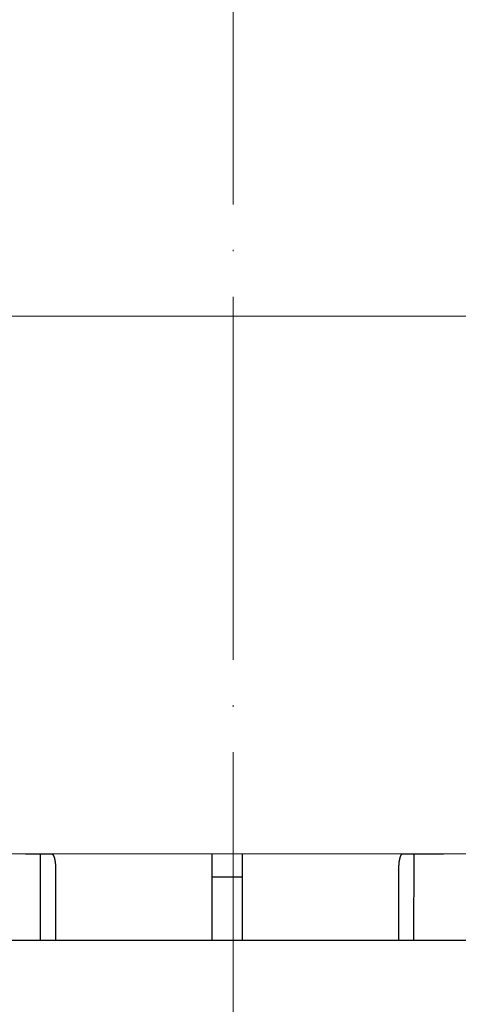
# Model space of a CAD drawing. Units: millimetres. Extents: x 2673 to 4786, y 0 to 1485.
# Drawn here: x 3273 to 3302, y 1032 to 1097 of the extents above; entities that cross this region are included whole.
import ezdxf

# ---------------------------------------------------------------- set-up
doc = ezdxf.new("R2010")
doc.units = ezdxf.units.MM
doc.linetypes.add('ACAD_ISO03W100', pattern=[30, 12, -18])
doc.linetypes.add('ACAD_ISO04W100', pattern=[30, 24, -3, 0, -3])
for name, color, linetype, lineweight in [('вспомогательный', 140, 'Continuous', 20), ('маскировка', 93, 'Continuous', 25), ('Оси', 10, 'ACAD_ISO04W100', 13), ('Основной', 7, 'Continuous', 30), ('текст', 1, 'Continuous', 25), ('штриховка', 251, 'Continuous', 0)]:
    doc.layers.add(name, color=color, linetype=linetype, lineweight=lineweight)

# ---------------------------------------------------------------- blocks, each defined once
blk = doc.blocks.new('дренаж кольцо 180')
blk.add_wipeout([(-1.2434497875801753e-13, 2.2737367544323206e-13), (7.780442956573097e-13, -38.83526160805491), (1.6910917111090384e-12, -39.00000000001773), (-54.396152422706166, -39.00000000001796), (-55.2000000000063, -35.99999999999976), (-55.2000000000063, -28.500000000000682), (-55.26565713671749, -28.25231819382575), (-55.346446609413036, -28.146446609407406), (-55.48665371662505, -28.04780163272455), (-55.612713083995644, -28.007677956727044), (-55.71658258835408, -28.000000000000902), (-57.950000000006305, -28.000000000000682), (-57.950000000006305, -20.914213562363784), (-57.95385894056342, -20.826446884791913), (-57.9641148947356, -20.74679026886683), (-57.98707313131014, -20.644450989824527), (-58.02612046749495, -20.531530129998835), (-58.0776503643649, -20.425331047646488), (-58.14855597155885, -20.316143776079684), (-58.20477519737824, -20.247400249998186), (-58.24289321881873, -20.207106781177792), (-61.93601249902907, -16.513987500963815), (-62.4499999999963, -6.500000000013863), (-62.4499999999963, -2.9999999999959073), (-59.44999999999448, 2.2737367544323206e-13)]).dxf.layer = 'маскировка'
at = {"layer": 'Основной', "color": 7, "linetype": 'Continuous'}
for p, q in [((-1, 0), (-13.78448922732787, 5.911715561524034e-12)), ((-1, 0), (-13.78448922732787, 5.911715561524034e-12)), ((-13.33148396996421, -7.000000000062073), (-13.78448922732787, -7.000000000014097)), ((-13.33148396996421, -7.000000000062073), (-1, -7.000000000014097)), ((-1, -7.000000000014097), (-1, -16.51398750096405)), ((-13.30622918710742, -15.00000000004911), (-11.58412933995987, -15.0000000000382)), ((-11.32525410313792, -16.0000000000382), (-11.32525410313792, -20.70359353948902)), ((-1, -16.51398750096405), (-1, -20.20710678117803)), ((-11.84300230569988, -20.70359353948902), (-11.32525410313792, -20.70359353948902)), ((-11.32525410313792, -20.70359353948902), (-1, -20.70359353948902)), ((-1, -20.20710678117803), (-1, -20.70359353948902))]:
    blk.add_line(p, q, dxfattribs=at)
at = {"layer": 'Основной'}
blk.add_lwpolyline([(-12.32525410313792, -20.70359353948925), (-12.32525410313883, -16.00787379141252, -0.01264054571729455), (-12.31738822823991, -15.00000000004297), (-14.29507014597493, -15.00000000005639), (-14.33147898715742, -7.003156832189234)], format="xyb", dxfattribs=at)
at = {"layer": 'Основной', "color": 7, "linetype": 'Continuous'}
for points in [[(-13.33148396996421, -7.0000000000623), (-13.32610563786602, -8.70370370382716), (-13.32213034844699, -9.962962963123346), (-13.32044961932297, -10.4953703705246), (-13.31885658036754, -11.00000000015075), (-13.31726354139391, -11.50462962978304), (-13.31558281215166, -12.03703703719589), (-13.31160752178312, -13.29629629641681), (-13.30622918710742, -15.00000000004957)], [(-11.58412933995987, -15.00000000003774), (-11.56990578938257, -15.0011509371534), (-11.55873366898413, -15.00440887985951), (-11.55202478073807, -15.00757549992295), (-11.54571848279556, -15.01106458671984), (-11.54104095999264, -15.01375844938343), (-11.53641569110277, -15.01664947032259), (-11.53048188340199, -15.02095985769961), (-11.52475752336704, -15.02584994978542), (-11.51790373159656, -15.03282476331879), (-11.51137552093314, -15.04027404810381), (-11.50135060970206, -15.05209133781341), (-11.49156818100619, -15.06458433784701), (-11.4808411987533, -15.08077113883019), (-11.4715132732772, -15.09755989167206), (-11.46167120143309, -15.11805248655878), (-11.45242088553368, -15.13908571432262), (-11.44123568678879, -15.1652675596149), (-11.43057515692453, -15.19242779664592), (-11.42082964458587, -15.22145483381905), (-11.41276467667194, -15.24886051353496), (-11.40742186191437, -15.26852579125011), (-11.40225765072046, -15.28833358222437), (-11.39313689122628, -15.32404657640745), (-11.38391690581739, -15.36304981710396), (-11.37630370460192, -15.40048267924885), (-11.37003395714419, -15.43595392649354), (-11.36582196294603, -15.46192026961489), (-11.3619464914409, -15.48678953761555), (-11.35820309313294, -15.51113255849259), (-11.35451805621778, -15.53598475155468), (-11.34954807893882, -15.57252235080546), (-11.34502347587932, -15.6110886235233), (-11.34035565187696, -15.66047585783463), (-11.33663450227232, -15.70671533543486), (-11.33362274514002, -15.74600844314114), (-11.33106380132631, -15.7834221338203), (-11.32691783978498, -15.87509260420848), (-11.32525410313883, -16.00000000003774)]]:
    blk.add_spline(points, degree=3, dxfattribs=at)
blk.add_wipeout([(-1.1723955140041653e-13, 2.2737367544323206e-13), (-1.0196288258157438e-12, -38.83526160805491), (-1.9326762412674725e-12, -39.00000000001773), (54.396152422705924, -39.00000000001796), (55.20000000000606, -35.99999999999976), (55.20000000000606, -28.500000000000682), (55.26565713671725, -28.25231819382575), (55.346446609412794, -28.146446609407406), (55.48665371662481, -28.04780163272455), (55.6127130839954, -28.007677956727044), (55.71658258835384, -28.000000000000902), (57.950000000006064, -28.000000000000682), (57.950000000006064, -20.914213562363784), (57.95385894056318, -20.826446884791913), (57.96411489473536, -20.74679026886683), (57.9870731313099, -20.644450989824527), (58.02612046749471, -20.531530129998835), (58.07765036436466, -20.425331047646488), (58.14855597155861, -20.316143776079684), (58.204775197378, -20.247400249998186), (58.24289321881849, -20.207106781177792), (61.93601249902883, -16.513987500963815), (62.44999999999606, -6.500000000013863), (62.44999999999606, -2.9999999999959073), (59.44999999999424, 2.2737367544323206e-13)]).dxf.layer = 'маскировка'
for p, q in [((-1, 0), (1, 0)), ((-1, 0), (1, 0)), ((13.78448922732878, 0), (1, 0)), ((13.78448922732878, 0), (1, 0)), ((14.42086640505477, -6.139089236967266e-12), (13.78448922732878, 0)), ((14.42086640505477, -5.911715561524034e-12), (13.78448922732878, 0)), ((14.42086640505477, -6.139089236967266e-12), (16.35271805763296, -6.139089236967266e-12)), ((14.42086640505477, -5.911715561524034e-12), (16.35271805763296, -5.911715561524034e-12)), ((56.00000000000091, -7.000000000025921), (-57.97797534775236, -7.000000000020918)), ((1, -7.000000000062073), (13.33148396996512, -7.000000000062073)), ((1, -7.000000000062073), (1, -16.51398750096405)), ((13.78448922732878, -7.000000000014097), (13.33148396996512, -7.000000000062073)), ((11.58412933996078, -15.0000000000382), (13.30622918710924, -15.00000000004911)), ((11.32525410313883, -16.0000000000382), (11.32525410313883, -20.70359353948902)), ((-1, -16.51398750096405), (1, -16.51398750096405)), ((1, -16.51398750096405), (1, -20.20710678117803)), ((-49, -20.70359353948902), (47.00000000000091, -20.70359353948675)), ((1, -20.20710678117803), (1, -20.70359353948902)), ((1, -20.70359353948902), (11.32525410313883, -20.70359353948902)), ((11.32525410313883, -20.70359353948902), (11.84300230570079, -20.70359353948902))]:
    blk.add_line(p, q, dxfattribs=at)
at = {"layer": 'Основной'}
blk.add_lwpolyline([(12.3252245406602, -20.71128275815158), (12.36145169493375, -14.99111844587219), (14.30307732208348, -14.99111844588447), (14.33147898715833, -7.003156832151262)], dxfattribs=at)
at = {"layer": 'Основной', "color": 7, "linetype": 'Continuous'}
for points in [[(13.33148396996512, -7.0000000000623), (13.32610563786693, -8.70370370382716), (13.3221303484479, -9.962962963123346), (13.32044961932479, -10.4953703705246), (13.31885658036845, -11.00000000015075), (13.31726354139482, -11.50462962978304), (13.31558281215257, -12.03703703719589), (13.31160752178403, -13.29629629641681), (13.30622918710833, -15.00000000004957)], [(11.58412933996169, -15.00000000003774), (11.56655542495446, -15.00194188429145), (11.55461804130391, -15.00627351399112), (11.55034450417679, -15.00847057348597), (11.5461138898454, -15.01084006105179), (11.54147695631218, -15.01351087573744), (11.53661017485229, -15.01653903578858), (11.53050619386613, -15.02094605338743), (11.52475752336159, -15.02584994979111), (11.51790373159474, -15.03282476332174), (11.51137552093405, -15.04027404810313), (11.50135060970388, -15.0520913378125), (11.4915681810071, -15.06458433784678), (11.48082048135439, -15.08081895737996), (11.47134753407954, -15.09794244007003), (11.46112417732547, -15.11931509189867), (11.45168332882713, -15.14078809456873), (11.44276672488286, -15.16156625892722), (11.43441389237523, -15.18222781002123), (11.42547919995923, -15.20713201883427), (11.41733738499261, -15.23295415445909), (11.40900883368431, -15.26261562739455), (11.40126836594209, -15.29215464718936), (11.3938789043932, -15.32095532810536), (11.38693197068369, -15.34960220922039), (11.37994131995674, -15.38184584280975), (11.3737485393649, -15.41421589438551), (11.36791476365579, -15.44867742048859), (11.3624057004954, -15.48382146020253), (11.35563233724133, -15.52831031695769), (11.34933174855996, -15.57400055304424), (11.34459895686814, -15.61556110107108), (11.34086165506596, -15.65491758956227), (11.33854340545167, -15.68252992255907), (11.33662288385767, -15.70686438930397), (11.33485059066243, -15.72977664371638), (11.33322683405277, -15.75183523030432), (11.32790040835516, -15.8492043468741), (11.32525410313974, -16.00000000003774)]]:
    blk.add_spline(points, degree=3, dxfattribs=at)
blk = doc.blocks.new('*U96')
for points in [[(1904.844417419169, 357.4324097431446), (1904.844417419169, 332.3611343052932), (1852.6411422056171, 332.36506797908595), (1852.6412332208731, 333.57295758665197), (1852.3768280564989, 334.25295018181055), (1851.7224405409338, 334.57571969614384), (1848.6911202214505, 334.8411560286173), (1847.382345190325, 335.48669505728316), (1846.853534861577, 336.8466802475995), (1846.8551354735064, 356.9327414258346), (1847.0025753208163, 357.28861685457235), (1847.3584729655847, 357.43600306764)], [(1904.8444174191688, 306.6196279718519), (1904.8572808521271, 302.3276288284858), (1849.8721854186165, 302.32762882848533), (1849.8722950350666, 303.78233451400877), (1850.0045488595313, 304.12234880913894), (1850.3317669352482, 304.28368425440374), (1851.721621357964, 304.405175229698), (1852.376057509404, 304.7278461202301), (1852.6405651583236, 305.40787471049043), (1852.639447254316, 306.6196279718519)]]:
    blk.add_wipeout(points).dxf.layer = 'маскировка'
for points in [[(1904.844417419169, 357.4324097431446), (1904.844417419169, 332.3611343052932), (1957.047692632721, 332.36506797908595), (1957.047601617465, 333.57295758665197), (1957.3120067818393, 334.25295018181055), (1957.9663942974043, 334.57571969614384), (1960.9977146168876, 334.8411560286173), (1962.3064896480132, 335.48669505728316), (1962.8352999767612, 336.8466802475995), (1962.8336993648318, 356.9327414258346), (1962.6862595175219, 357.28861685457235), (1962.3303618727534, 357.43600306764)], [(1904.842963161009, 313.0618626971187), (1904.842963161009, 306.6196301841879), (1852.6379929961563, 306.6196301841879), (1852.6392935209406, 307.83145152163024), (1852.3748883565668, 308.5114441167881), (1851.7205008410044, 308.83421363112075), (1850.330664743492, 308.9559140644569), (1850.003470985713, 309.1172988216236), (1849.871268403526, 309.45729511920285), (1849.8713262186557, 310.22457118319784), (1850.0035800431156, 310.56458547832807), (1850.3307981188343, 310.72592092359434), (1851.72065254156, 310.8474118988889), (1852.3750886929997, 311.1700827894152), (1852.639596341934, 311.8501113796807), (1852.6396879474546, 313.06579637091147)]]:
    blk.add_wipeout(points).dxf.layer = 'маскировка'
at = {"layer": 'штриховка'}
h = blk.add_hatch(dxfattribs=at)
h.set_pattern_fill('ANSI31', color=256, scale=15)
h.set_pattern_definition([(45, (0, 0), (-1.325825214724776, 1.325825214724777), [])])
h.paths.add_polyline_path([(1959.836327053227, 337.8773758274042), (1954.239346338926, 337.8769540780775), (1954.239761972557, 332.3611343052932), (1957.047692929134, 332.3611343052932), (1957.047601620323, 333.5728817363799, -0.3888787318528051), (1957.966394297404, 334.5757196961438), (1960.997714616884, 334.841156028617, 0.3888799794967895), (1962.835299970369, 336.8468406753693), (1962.833699364662, 356.9327436076412, 0.4142122926798392), (1962.330361872754, 357.43600306764), (1959.834853266022, 357.4358150235601)])
h.paths.add_polyline_path([(1846.852938292878, 336.8468379217718, 0.3888787318529302), (1848.6905222503, 334.8411607225621), (1851.721842384933, 334.575722279097, -0.3888787318530698), (1852.640634363644, 333.572883679491), (1852.640542210829, 332.3611343052932), (1855.44882612312, 332.3611343052932), (1855.44882612312, 337.8769540705908), (1849.851845409115, 337.8773797176245), (1849.853332332021, 357.4294455526984), (1847.358472932543, 357.4296352852626, 0.4146031212701966), (1846.854465155399, 356.9240836633281)])
at = {"layer": 'вспомогательный'}
blk.add_line((1855.448826123121, 337.876954070591), (1954.2394128589, 337.876954070591), dxfattribs=at)
blk.add_lwpolyline([(1849.854002092379, 357.4294455017635), (1959.834832745959, 357.4353739845257)], dxfattribs=at)
blk.add_wipeout([(1904.842963161009, 313.0618626971187), (1904.842963161009, 306.6196301841879), (1957.0467241126007, 306.6196301841879), (1957.0466328010775, 307.83145152163024), (1957.3110379654513, 308.5114441167881), (1957.9654254810137, 308.83421363112075), (1959.355261578526, 308.9559140644569), (1959.682455336305, 309.1172988216236), (1959.814657918492, 309.45729511920285), (1959.8146001033624, 310.22457118319784), (1959.6823462789025, 310.56458547832807), (1959.3551282031838, 310.72592092359434), (1957.9652737804581, 310.8474118988889), (1957.3108376290184, 311.1700827894152), (1957.046329980084, 311.8501113796807), (1957.0462383745635, 313.06579637091147)]).dxf.layer = 'маскировка'
blk.add_wipeout([(1904.8444174191693, 306.6196279718519), (1904.831553986211, 302.3276288284858), (1959.8166494197217, 302.32762882848533), (1959.8165398032716, 303.78233451400877), (1959.6842859788069, 304.12234880913894), (1959.35706790309, 304.28368425440374), (1957.967213480374, 304.405175229698), (1957.312777328934, 304.7278461202301), (1957.0482696800145, 305.40787471049043), (1957.048178370761, 306.6196279718519)]).dxf.layer = 'маскировка'
at = {"layer": 'штриховка'}
h = blk.add_hatch(dxfattribs=at)
h.set_pattern_fill('ANSI31', color=256, scale=15)
h.set_pattern_definition([(45, (-0.00145425816003808, -19.29927160817442), (-1.325825214724776, 1.325825214724777), [])])
h.paths.add_polyline_path([(1855.44737186496, 313.0618626971188), (1852.639087952669, 313.0618626971188), (1852.638995799852, 311.8501133229365, -0.3888787318530081), (1851.720051301205, 310.8474144820761), (1850.330196793877, 310.7259244746668, 0.388878731853014), (1849.87072454456, 310.2245750542439), (1849.870666196558, 309.4573369154281, 0.3888787318544194), (1850.330062185914, 308.9559176156229), (1851.719898198669, 308.834216214414, -0.3888787318527757), (1852.638690177379, 307.83137761481), (1852.638580696468, 306.3917750670556), (1855.44737186496, 306.3917750670556)])
h.paths.add_polyline_path([(1954.238810325588, 306.3917750670556), (1957.046741282169, 306.3917750670556), (1957.046632803935, 307.8313756713582, -0.3888787318528239), (1957.965425481015, 308.834213631121), (1959.355261578522, 308.955914064457, 0.3888787318526079), (1959.814657917063, 309.4573330443385), (1959.814600103362, 310.2245711831944, 0.3888787318551083), (1959.355128203182, 310.7259209235942), (1957.965273780458, 310.8474118988894, -0.3888787318531565), (1957.046329980084, 311.8501113796974), (1957.046238670976, 313.0618626971188), (1954.238307714397, 313.0618626971188)])
h = blk.add_hatch(dxfattribs=at)
h.set_pattern_fill('ANSI31', color=256, scale=15)
h.set_pattern_definition([(45, (0, -19.29927382051045), (-1.325825214724776, 1.325825214724777), [])])
h.paths.add_polyline_path([(1959.816539803266, 303.7823345140092, 0.3888787318526759), (1959.357067903086, 304.283684254405), (1957.967213480374, 304.4051752296978, -0.388878731853296), (1957.048269680014, 305.4078747104909), (1957.048195540329, 306.3917728547195), (1954.240244030414, 306.3917728547195), (1954.240549714782, 302.335075184775), (1959.816649419721, 302.3276288284853), (1959.816556972546, 303.5544832839722)])
h.paths.add_polyline_path([(1855.44882612312, 306.3917728547195), (1852.64003495463, 306.3917728547195), (1852.639960129911, 305.4078766540705, -0.3888787318530357), (1851.721015631277, 304.4051778132245), (1850.331161123888, 304.2836878058098, 0.3949366830518013), (1849.861929552287, 303.7455825861585), (1849.86185904388, 302.3276288284853), (1855.44882612312, 302.3276288284854)])
at = {"layer": 'вспомогательный'}
blk.add_line((1855.420920753909, 302.3276288284858), (1954.242187218512, 302.3276288284858), dxfattribs=at)
blk.add_wipeout([(1904.843448647535, 319.5046914847909), (1904.843448647535, 313.06245897186005), (1852.6384784826823, 313.06245897186005), (1852.6397790074666, 314.2742803093024), (1852.3753738430928, 314.95427290446025), (1851.7209863275305, 315.2770424187929), (1850.331150230018, 315.3987428521291), (1850.003956472239, 315.56012760929576), (1849.871753890052, 315.900123906875), (1849.8718117051817, 316.66739997087), (1850.0040655296416, 317.00741426600024), (1850.3312836053603, 317.1687497112665), (1851.721138028086, 317.29024068656105), (1852.3755741795258, 317.61291157708735), (1852.64008182846, 318.29294016735287), (1852.6401734339806, 319.50862515858364)]).dxf.layer = 'маскировка'
blk.add_wipeout([(1904.843448647535, 319.5046914847909), (1904.843448647535, 313.06245897186005), (1957.0472095991267, 313.06245897186005), (1957.0471182876036, 314.2742803093024), (1957.3115234519773, 314.95427290446025), (1957.9659109675397, 315.2770424187929), (1959.3557470650521, 315.3987428521291), (1959.6829408228311, 315.56012760929576), (1959.815143405018, 315.900123906875), (1959.8150855898884, 316.66739997087), (1959.6828317654285, 317.00741426600024), (1959.3556136897098, 317.1687497112665), (1957.9657592669842, 317.29024068656105), (1957.3113231155444, 317.61291157708735), (1957.04681546661, 318.29294016735287), (1957.0467238610895, 319.50862515858364)]).dxf.layer = 'маскировка'
at = {"layer": 'штриховка'}
h = blk.add_hatch(dxfattribs=at)
h.set_pattern_fill('ANSI31', color=256, scale=15)
h.set_pattern_definition([(45, (-0.0009687716335520236, -12.85644282050225), (-1.325825214724776, 1.325825214724777), [])])
h.paths.add_polyline_path([(1855.447857351486, 319.504691484791), (1852.639573439196, 319.504691484791), (1852.639481286379, 318.2929421106087, -0.3888787318530081), (1851.720536787731, 317.2902432697483), (1850.330682280403, 317.168753262339, 0.388878731853014), (1849.871210031086, 316.6674038419161), (1849.871151683085, 315.9001657031002, 0.3888787318544194), (1850.33054767244, 315.398746403295), (1851.720383685195, 315.2770450020862, -0.3888787318527757), (1852.639175663905, 314.2742064024822), (1852.639066182995, 312.8346038547277), (1855.447857351487, 312.8346038547277)])
h.paths.add_polyline_path([(1954.239295812114, 312.8346038547277), (1957.047226768696, 312.8346038547277), (1957.047118290461, 314.2742044590303, -0.3888787318528239), (1957.965910967542, 315.2770424187931), (1959.355747065049, 315.3987428521292, 0.3888787318526079), (1959.815143403589, 315.9001618320107), (1959.815085589889, 316.6673999708665, 0.3888787318551083), (1959.355613689708, 317.1687497112664), (1957.965759266984, 317.2902406865616, -0.3888787318531565), (1957.04681546661, 318.2929401673696), (1957.046724157502, 319.504691484791), (1954.238793200924, 319.504691484791)])
blk.add_wipeout([(1904.843934134062, 325.947520272463), (1904.843934134062, 319.50528775953217), (1852.6389639692093, 319.50528775953217), (1852.6402644939935, 320.7171090969746), (1852.3758593296197, 321.3971016921323), (1851.7214718140574, 321.71987120646503), (1850.331635716545, 321.8415716398012), (1850.004441958766, 322.0029563969679), (1849.872239376579, 322.34295269454714), (1849.8722971917086, 323.1102287585421), (1850.0045510161685, 323.45024305367235), (1850.3317690918873, 323.6115784989386), (1851.721623514613, 323.73306947423316), (1852.3760596660527, 324.05574036475946), (1852.640567314987, 324.735768955025), (1852.6406589205076, 325.95145394625575)]).dxf.layer = 'маскировка'
blk.add_wipeout([(1904.843934134062, 325.947520272463), (1904.843934134062, 319.50528775953217), (1957.0476950856537, 319.50528775953217), (1957.0476037741305, 320.7171090969746), (1957.3120089385043, 321.3971016921323), (1957.9663964540666, 321.71987120646503), (1959.356232551579, 321.8415716398012), (1959.683426309358, 322.0029563969679), (1959.815628891545, 322.34295269454714), (1959.8155710764154, 323.1102287585421), (1959.6833172519555, 323.45024305367235), (1959.3560991762367, 323.6115784989386), (1957.966244753511, 323.73306947423316), (1957.3118086020713, 324.05574036475946), (1957.047300953137, 324.735768955025), (1957.0472093476164, 325.95145394625575)]).dxf.layer = 'маскировка'
h = blk.add_hatch(dxfattribs=at)
h.set_pattern_fill('ANSI31', color=256, scale=15)
h.set_pattern_definition([(45, (-0.0004832851070659672, -6.413614032830139), (-1.325825214724776, 1.325825214724777), [])])
h.paths.add_polyline_path([(1855.448342838013, 325.9475202724631), (1852.640058925722, 325.9475202724631), (1852.639966772905, 324.7357708982808, -0.3888787318530081), (1851.721022274258, 323.7330720574204), (1850.33116776693, 323.6115820500111, 0.388878731853014), (1849.871695517613, 323.1102326295882), (1849.871637169611, 322.3429944907724, 0.3888787318544194), (1850.331033158967, 321.8415751909671), (1851.720869171722, 321.7198737897583, -0.3888787318527757), (1852.639661150431, 320.7170351901543), (1852.639551669521, 319.2774326423998), (1855.448342838013, 319.2774326423998)])
h.paths.add_polyline_path([(1954.239781298641, 319.2774326423998), (1957.047712255222, 319.2774326423998), (1957.047603776988, 320.7170332467024, -0.3888787318528239), (1957.966396454068, 321.7198712064653), (1959.356232551575, 321.8415716398013, 0.3888787318526079), (1959.815628890116, 322.3429906196828), (1959.815571076415, 323.1102287585387, 0.3888787318551083), (1959.356099176235, 323.6115784989385), (1957.966244753511, 323.7330694742337, -0.3888787318531565), (1957.047300953137, 324.7357689550417), (1957.047209644029, 325.9475202724631), (1954.23927868745, 325.9475202724631)])
blk.add_wipeout([(1904.844419620588, 332.39034906013524), (1904.844419620588, 325.9481165472044), (1852.6394494557353, 325.9481165472044), (1852.6407499805196, 327.15993788464675), (1852.3763448161458, 327.8399304798046), (1851.7219573005834, 328.16269999413726), (1850.332121203071, 328.28440042747343), (1850.004927445292, 328.4457851846401), (1849.872724863105, 328.78578148221936), (1849.8727826782347, 329.55305754621435), (1850.0050365026946, 329.8930718413446), (1850.3322545784133, 330.05440728661085), (1851.722109001139, 330.1758982619054), (1852.3765451525787, 330.4985691524317), (1852.641052801513, 331.1785977426972), (1852.6411444070336, 332.394282733928)]).dxf.layer = 'маскировка'
blk.add_wipeout([(1904.844419620588, 332.39034906013524), (1904.844419620588, 325.9481165472044), (1957.0481805721797, 325.9481165472044), (1957.0480892606565, 327.15993788464675), (1957.3124944250303, 327.8399304798046), (1957.9668819405927, 328.16269999413726), (1959.356718038105, 328.28440042747343), (1959.6839117958841, 328.4457851846401), (1959.816114378071, 328.78578148221936), (1959.8160565629414, 329.55305754621435), (1959.6838027384815, 329.8930718413446), (1959.3565846627628, 330.05440728661085), (1957.9667302400371, 330.1758982619054), (1957.3122940885974, 330.4985691524317), (1957.047786439663, 331.1785977426972), (1957.0476948341425, 332.394282733928)]).dxf.layer = 'маскировка'
h = blk.add_hatch(dxfattribs=at)
h.set_pattern_fill('ANSI31', color=256, scale=15)
h.set_pattern_definition([(45, (2.201419647462899e-06, 0.02921475484203029), (-1.325825214724776, 1.325825214724777), [])])
h.paths.add_polyline_path([(1855.44882832454, 332.3903490601352), (1852.640544412249, 332.3903490601352), (1852.640452259432, 331.178599685953, -0.3888787318530081), (1851.721507760784, 330.1759008450926), (1850.331653253456, 330.0544108376833, 0.388878731853014), (1849.87218100414, 329.5530614172604), (1849.872122656138, 328.7858232784445, 0.3888787318544194), (1850.331518645493, 328.2844039786393), (1851.721354658248, 328.1627025774305, -0.3888787318527757), (1852.640146636958, 327.1598639778264), (1852.640037156048, 325.720261430072), (1855.44882832454, 325.720261430072)])
h.paths.add_polyline_path([(1954.240266785167, 325.720261430072), (1957.048197741749, 325.720261430072), (1957.048089263515, 327.1598620343746, -0.3888787318528239), (1957.966881940595, 328.1626999941374), (1959.356718038102, 328.2844004274735, 0.3888787318526079), (1959.816114376643, 328.7858194073549), (1959.816056562942, 329.5530575462108, 0.3888787318551083), (1959.356584662762, 330.0544072866107), (1957.966730240037, 330.1758982619058, -0.3888787318531565), (1957.047786439663, 331.1785977427139), (1957.047695130556, 332.3903490601352), (1954.239764173977, 332.3903490601352)])
blk = doc.blocks.new('блок надставного элемента')
blk.add_wipeout([(764.6895246237443, -175.78918812121432), (764.6895246237426, -177.1243569471959), (764.6464152022179, -177.41480560156612), (764.4268019605526, -177.7999471548124), (764.4268019605526, -177.7999471548124), (763.7766803664919, -178.12055164528763), (762.8863135594289, -178.1984486472862), (761.9959467523694, -178.2763456492845), (761.6708859553377, -178.43664789452208), (761.5395246237425, -178.77444299833007), (761.5395246237421, -179.0418210597717), (761.5395246237421, -179.3091991212134), (761.6708859553373, -179.64699422502161), (761.9959467523693, -179.80729647025936), (761.9959467523694, -179.80729647025893), (762.8863135594289, -179.88519347225724), (763.7766803664919, -179.9630904742558), (764.3300082980669, -180.1913133871065), (764.4268019605528, -180.28369496473016), (764.6895246237434, -180.95928517234665), (764.6895246237434, -182.28795399833083), (868.3895246237405, -182.28795399833083), (868.3895246237413, -180.95928517234665), (868.3895246237413, -180.95928517234665), (868.6522472869316, -180.28369496473073), (868.6522472869316, -180.28369496473073), (869.3023688809951, -179.96309047425552), (870.1927356880548, -179.88519347225724), (871.0831024951146, -179.80729647025893), (871.4081632921464, -179.64699422502133), (871.5395246237415, -179.3091991212134), (871.5395246237421, -179.0418210597717), (871.5395246237421, -178.77444299833007), (871.4081632921467, -178.43664789452183), (871.0831024951162, -178.27634564928462), (870.1927356880548, -178.1984486472862), (868.65224728693, -177.79994715481354), (868.65224728693, -177.79994715481354), (868.3895246237395, -177.12435694719682), (868.3895246237395, -177.1243569471959), (868.3895246237395, -175.78918812121432)]).dxf.layer = 'штриховка'
at = {"layer": 'штриховка'}
h = blk.add_hatch(dxfattribs=at)
h.set_pattern_fill('ANSI31', color=256, scale=10)
h.set_pattern_definition([(45, (0, 0), (-0.8838834764831843, 0.8838834764831844), [])])
h.paths.add_polyline_path([(766.5395246237418, -175.7891881212143), (764.6895246237444, -175.7891881212143), (764.6895246237426, -177.1243569471968, -0.3888787318527387), (763.7766803664919, -178.1205516452877), (761.9959467523679, -178.2763456492846, 0.3888787318527479), (761.5395246237425, -178.77444299833), (761.5395246237421, -179.3091991212129, 0.3888787318529832), (761.9959467523678, -179.8072964702592), (763.7766803664917, -179.9630904742549, -0.388878731852804), (764.6895246237434, -180.9592851723466), (764.6895246237434, -182.2879539983308), (766.539524623742, -182.2879539983308)])
h.paths.add_polyline_path([(871.0831024951163, -178.2763456492842), (869.3023688809922, -178.1205516452894, -0.388878731852813), (868.3895246237396, -177.1243569471968), (868.3895246237396, -175.7891881212143), (866.5395246237415, -175.7891881212143), (866.5395246237416, -182.2879539983308), (868.3895246237405, -182.2879539983308), (868.3895246237413, -180.9592851723466, -0.3888787318527409), (869.302368880992, -179.9630904742557), (871.0831024951162, -179.8072964702588, 0.3888787318527432), (871.5395246237416, -179.3091991212134), (871.5395246237421, -178.7744429983304, 0.3888787318529884)])
blk = doc.blocks.new('блок надставного элем')
blk.add_blockref('блок надставного элемента', (0, 0))
blk = doc.blocks.new('*U81')
at = {"linetype": 'ACAD_ISO03W100'}
blk.add_blockref('блок надставного элем', (0, 0), dxfattribs=at)
blk = doc.blocks.new('*U97')
at = {"layer": 'вспомогательный'}
blk.add_lwpolyline([(766.5395246237367, -214.8891881212143), (866.5395246237365, -214.8891881212143)], dxfattribs=at)
at = {"color": 7}
blk.add_blockref('*U81', (3.410605131648481e-13, -19.5), dxfattribs=at)
blk.add_blockref('*U81', (4.547473508864641e-13, -26), dxfattribs=at)
blk.add_blockref('*U81', (5.684341886080801e-13, -32.5), dxfattribs=at)

msp = doc.modelspace()

# ---------------------------------------------------------------- block references
msp.add_blockref('дренаж кольцо 180', (3286.797214258372, 1057.033289520901))

# ---------------------------------------------------------------- next in the draw order: block references
at = {"layer": 'текст'}
msp.add_blockref('*U96', (1381.950352647732, 739.7056606923777), dxfattribs=at)

# ---------------------------------------------------------------- next in the draw order: block references
at = {"layer": 'Основной', "color": 7}
msp.add_blockref('*U97', (2470.236801791533, 1292.452764143564), dxfattribs=at)

# ---------------------------------------------------------------- next in the draw order: linework, layer by layer
at = {"layer": 'Оси'}
msp.add_line((3287.197033998822, 1139.058040806134), (3287.197033998823, 764.3808052228551), dxfattribs=at)

doc.saveas('drawing.dxf')
